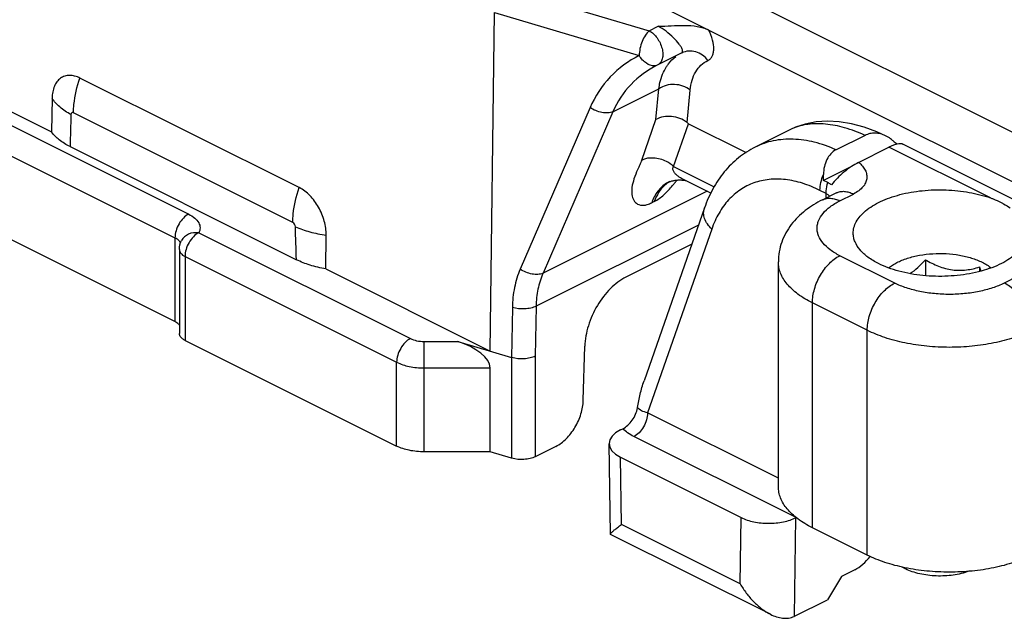
# Model space of a CAD drawing. Units: millimetres. Extents: x 258 to 1099, y -193 to 401.
# Drawn here: x 489 to 514, y -119 to -103 of the extents above; entities that cross this region are included whole.
import ezdxf

# ---------------------------------------------------------------- set-up
doc = ezdxf.new("R2010")
doc.units = ezdxf.units.MM
doc.header["$LTSCALE"] = 19.36
doc.layers.add('COMPONENTI_DI_ASSIEME', color=7, linetype='CONTINUOUS')

msp = doc.modelspace()

# ---------------------------------------------------------------- linework, layer by layer
at = {"layer": 'COMPONENTI_DI_ASSIEME', "color": 9, "linetype": 'Continuous'}
for p, q in [((459.208, -91.442), (493.149, -108.413)), ((458.854, -92.052), (492.795, -109.023)), ((501.344, -102.587), (505.024, -103.682)), ((501.035, -103.211), (504.768, -104.322)), ((505.024, -103.682), (505.26, -103.564)), ((504.09, -105.77), (505.276, -105.177)), ((505.199, -105.973), (505.276, -105.177)), ((506.003, -106.051), (506.083, -105.211)), ((495.836, -108.627), (490.179, -105.798)), ((503.502, -105.663), (501.701, -109.833)), ((504.09, -105.77), (502.288, -109.94)), ((504.834, -107.019), (505.199, -105.973)), ((505.657, -107.184), (506.043, -106.078)), ((513.826, -107.993), (511.211, -106.686)), ((505.657, -107.184), (506.701, -107.706)), ((506.524, -107.822), (502.288, -109.94)), ((509.59, -107.879), (509.432, -107.8)), ((509.59, -107.995), (509.59, -107.879)), ((509.943, -108.07), (510.297, -107.894)), ((505.159, -108.087), (505.092, -108.12)), ((493.408, -108.896), (498.866, -111.625)), ((506.296, -108.697), (502.107, -110.791)), ((506.641, -108.798), (504.985, -113.544)), ((492.795, -109.023), (492.795, -111.188)), ((493.054, -109.506), (498.513, -112.235)), ((493.054, -109.506), (493.054, -111.671)), ((511.358, -110.192), (509.943, -109.485)), ((514.539, -110.015), (514.186, -110.192)), ((510.65, -111.411), (509.236, -110.704)), ((509.236, -116.507), (509.236, -110.704)), ((501.498, -110.822), (501.479, -112.113)), ((502.107, -110.791), (502.089, -112.078)), ((510.65, -117.214), (510.65, -111.411)), ((499.22, -111.698), (500.087, -111.698)), ((499.22, -114.546), (499.22, -111.698)), ((498.513, -114.4), (498.513, -112.235)), ((501.479, -112.113), (501.479, -114.711)), ((502.089, -112.078), (502.089, -114.673)), ((499.22, -112.381), (500.927, -112.381)), ((508.358, -115.231), (504.985, -113.544)), ((508.814, -116.245), (504.631, -114.154)), ((504.311, -116.423), (504.286, -114.689)), ((507.374, -117.955), (507.399, -116.245)), ((508.776, -118.788), (508.813, -116.245)), ((507.374, -117.955), (504.311, -116.423))]:
    msp.add_line(p, q, dxfattribs=at)
at = {"layer": 'COMPONENTI_DI_ASSIEME', "color": 7, "linetype": 'Continuous'}
for p, q in [((461.329, -92.149), (489.613, -106.292)), ((492.795, -111.188), (458.854, -94.217)), ((503.922, -102.337), (523.314, -112.033)), ((515.184, -106.694), (506.098, -102.151)), ((500.927, -111.948), (501.035, -103.211)), ((505.865, -104.253), (505.232, -104.57)), ((496.002, -107.729), (490.345, -104.901)), ((489.626, -105.419), (489.613, -106.292)), ((506.043, -106.078), (507.526, -106.819)), ((508.654, -106.236), (507.762, -106.683)), ((510.593, -106.38), (509.847, -106.753)), ((511.407, -106.605), (511.386, -106.615)), ((511.415, -106.608), (511.407, -106.605)), ((517.494, -109.575), (511.567, -106.611)), ((490.089, -106.671), (495.926, -109.589)), ((510.429, -107.077), (511.211, -106.686)), ((510.243, -107.187), (509.525, -107.546)), ((505.527, -107.588), (505.526, -107.588)), ((506.616, -107.869), (505.891, -107.506)), ((505.891, -107.506), (505.891, -107.506)), ((509.631, -107.599), (509.525, -107.546)), ((509.496, -108.042), (509.85, -107.865)), ((506.452, -108.252), (504.894, -112.714)), ((496.684, -109.827), (496.697, -108.955)), ((506.124, -109.191), (504.426, -110.04)), ((492.908, -109.329), (492.908, -111.494)), ((508.358, -115.446), (508.358, -109.644)), ((512.151, -109.59), (512.151, -110.002)), ((496.684, -109.827), (500.927, -111.948)), ((513.545, -109.777), (513.545, -109.894)), ((493.054, -111.671), (498.513, -114.4)), ((500.087, -111.698), (501.479, -112.113)), ((503.327, -113.218), (503.366, -111.824)), ((500.927, -114.546), (500.927, -112.381)), ((504.287, -113.982), (504.345, -113.952)), ((502.62, -114.407), (502.089, -114.673)), ((504.027, -116.673), (503.994, -114.339)), ((500.927, -114.546), (499.22, -114.546)), ((501.479, -114.711), (500.927, -114.546)), ((504.286, -114.689), (507.399, -116.245)), ((510.65, -117.214), (509.236, -116.507)), ((508.155, -118.741), (504.031, -116.679)), ((509.989, -117.761), (509.623, -118.364)), ((510.328, -117.591), (509.989, -117.761)), ((508.776, -118.788), (509.623, -118.364))]:
    msp.add_line(p, q, dxfattribs=at)
for points in [[(511.123, -106.391), (510.898, -106.289), (510.568, -106.168), (510.244, -106.081), (509.929, -106.03), (509.624, -106.014), (509.331, -106.033), (509.053, -106.087), (508.796, -106.172), (508.652, -106.237)], [(505.526, -107.588), (505.532, -107.585), (505.542, -107.581), (505.553, -107.576), (505.566, -107.571), (505.579, -107.567), (505.594, -107.562), (505.61, -107.557), (505.627, -107.553), (505.644, -107.549)], [(505.644, -107.549), (505.662, -107.545), (505.68, -107.541), (505.698, -107.538)], [(505.698, -107.538), (505.717, -107.536), (505.736, -107.534), (505.756, -107.532), (505.775, -107.531), (505.794, -107.53), (505.814, -107.53), (505.833, -107.53), (505.852, -107.531), (505.87, -107.532), (505.888, -107.533), (505.906, -107.534), (505.922, -107.536), (505.939, -107.539), (505.956, -107.541), (505.965, -107.543)], [(509.854, -107.863), (509.856, -107.862), (509.855, -107.862), (509.85, -107.865)]]:
    msp.add_lwpolyline(points, dxfattribs=at)
at = {"layer": 'COMPONENTI_DI_ASSIEME', "color": 9, "linetype": 'Continuous'}
for centre, radius, start, end in [((509.266, -107.459), 1.367, 113.3031, 116.5589), ((505.862, -108.26), 0.75, 116.5517, 121.0688), ((503.022, -105.482), 3.407, 319.9598, 321.4654), ((502.791, -105.297), 3.703, 321.449, 322.8487), ((510.017, -108.199), 0.374, 115.4842, 116.5661)]:
    msp.add_arc(centre, radius, start, end, dxfattribs=at)
at = {"layer": 'COMPONENTI_DI_ASSIEME', "color": 7, "linetype": 'Continuous'}
msp.add_arc((519.821, -108.005), 6.521, 195.7654, 196.769, dxfattribs=at)
for centre, major_axis, ratio, start_param, end_param in [((506.176, -104.695), (0.065, 1.401), 0.332551, -3.379406, -3.287878), ((510.803, -107.348), (0.791, 0.716), 0.284524, 0.110349, 0.795068), ((500.087, -112.131), (0.827, -0.323), 0.461739, 0.178387, 1.749183), ((504.994, -114.335), (1, 0), 0.5, 2.356068, 3.926864), ((510.353, -116.737), (0.477, 0.879), 0.594491, 3.845979, 4.437684), ((508.069, -118.434), (1, 0), 0.500305, -0.802166, -0.785321)]:
    msp.add_ellipse(centre, major_axis=major_axis, ratio=ratio, start_param=start_param, end_param=end_param, dxfattribs=at)
for points, knots in [([(505.26, -103.564), (505.372, -103.562), (505.597, -103.549), (505.933, -103.536), (506.211, -103.553), (506.419, -103.599), (506.514, -103.634), (506.557, -103.655)], [0, 0, 0, 0, 0.257157, 0.51473, 0.769753, 0.890448, 1, 1, 1, 1]), ([(490.345, -104.901), (490.301, -104.879), (490.213, -104.844), (490.077, -104.826), (489.949, -104.845), (489.836, -104.902), (489.745, -104.993), (489.677, -105.115), (489.636, -105.26), (489.626, -105.365), (489.626, -105.419)], [0, 0, 0, 0, 0.133634, 0.255461, 0.368543, 0.478783, 0.592737, 0.71587, 0.85153, 1, 1, 1, 1]), ([(506.003, -106.051), (505.89, -105.961), (505.614, -105.855), (505.317, -105.903), (505.199, -105.973)], [0, 0, 0, 0, 0.513323, 1, 1, 1, 1]), ([(490.089, -106.671), (489.99, -106.621), (489.814, -106.515), (489.667, -106.369), (489.613, -106.292)], [0, 0, 0, 0, 0.54076, 1, 1, 1, 1]), ([(511.123, -106.391), (511.081, -106.37), (510.993, -106.337), (510.855, -106.317), (510.719, -106.33), (510.634, -106.36), (510.593, -106.38)], [0, 0, 0, 0, 0.259098, 0.509284, 0.75443, 1, 1, 1, 1]), ([(511.294, -106.5), (511.281, -106.489), (511.227, -106.448), (511.169, -106.412), (511.123, -106.391)], [0, 0, 0, 0, 0.255319, 1, 1, 1, 1]), ([(511.294, -106.5), (511.304, -106.508), (511.344, -106.541), (511.381, -106.576), (511.407, -106.605)], [0, 0, 0, 0, 0.246808, 1, 1, 1, 1]), ([(507.762, -106.683), (507.609, -106.759), (507.318, -106.946), (506.949, -107.315), (506.654, -107.755), (506.511, -108.082), (506.452, -108.252)], [0, 0, 0, 0, 0.244706, 0.491376, 0.742272, 1, 1, 1, 1]), ([(509.847, -106.753), (509.797, -106.779), (509.702, -106.851), (509.6, -107.004), (509.537, -107.188), (509.521, -107.32), (509.519, -107.387)], [0, 0, 0, 0, 0.226974, 0.46948, 0.728438, 1, 1, 1, 1]), ([(510.429, -107.077), (510.365, -107.109), (510.234, -107.188), (509.989, -107.371), (509.822, -107.538), (509.726, -107.657)], [0, 0, 0, 0, 0.234658, 0.498337, 1, 1, 1, 1]), ([(509.525, -107.546), (509.524, -107.533), (509.519, -107.48), (509.518, -107.427), (509.519, -107.387)], [0, 0, 0, 0, 0.25122, 1, 1, 1, 1]), ([(509.726, -107.657), (509.719, -107.652), (509.689, -107.63), (509.656, -107.612), (509.631, -107.599)], [0, 0, 0, 0, 0.236574, 1, 1, 1, 1]), ([(496.697, -108.955), (496.698, -108.834), (496.66, -108.581), (496.513, -108.23), (496.294, -107.93), (496.102, -107.779), (496.002, -107.729)], [0, 0, 0, 0, 0.247782, 0.512762, 0.770756, 1, 1, 1, 1]), ([(510.29, -108.912), (510.289, -108.861), (510.302, -108.755), (510.365, -108.601), (510.468, -108.455), (510.611, -108.318), (510.788, -108.193), (510.997, -108.081), (511.235, -107.984), (511.592, -107.876), (512.078, -107.793), (512.681, -107.773), (513.271, -107.834), (513.65, -107.93), (513.826, -107.993)], [0, 0, 0, 0, 0.038258, 0.078436, 0.122208, 0.170647, 0.224244, 0.283026, 0.346673, 0.414597, 0.559942, 0.711577, 0.86099, 1, 1, 1, 1]), ([(509.496, -108.042), (509.34, -108.12), (509.044, -108.302), (508.734, -108.608), (508.546, -108.895), (508.439, -109.132), (508.373, -109.383), (508.358, -109.557), (508.358, -109.644)], [0, 0, 0, 0, 0.253089, 0.500373, 0.6243, 0.748982, 0.874133, 1, 1, 1, 1]), ([(513.826, -107.993), (513.85, -108.002), (513.945, -108.037), (514.037, -108.078), (514.104, -108.112)], [0, 0, 0, 0, 0.258152, 1, 1, 1, 1]), ([(514.104, -108.112), (514.125, -108.122), (514.207, -108.164), (514.285, -108.212), (514.34, -108.25)], [0, 0, 0, 0, 0.260168, 1, 1, 1, 1]), ([(510.944, -109.691), (510.848, -109.643), (510.675, -109.54), (510.464, -109.351), (510.346, -109.171), (510.299, -109.022), (510.291, -108.949), (510.29, -108.912)], [0, 0, 0, 0, 0.301794, 0.564562, 0.792689, 0.897879, 1, 1, 1, 1]), ([(514.759, -108.912), (514.757, -108.968), (514.738, -109.082), (514.659, -109.244), (514.536, -109.397), (514.37, -109.538), (514.165, -109.665), (513.926, -109.776), (513.658, -109.869), (513.261, -109.966), (512.731, -110.029), (512.091, -110.013), (511.574, -109.923), (511.197, -109.805), (511.025, -109.731), (510.944, -109.691)], [0, 0, 0, 0, 0.0383, 0.079058, 0.124005, 0.174141, 0.229811, 0.29086, 0.35676, 0.426724, 0.574684, 0.725755, 0.870323, 0.937501, 1, 1, 1, 1]), ([(511.204, -109.801), (511.235, -109.775), (511.304, -109.725), (511.419, -109.659), (511.547, -109.601), (511.74, -109.531), (512.005, -109.467), (512.34, -109.428), (512.686, -109.426), (513.023, -109.463), (513.335, -109.536), (513.528, -109.611), (513.616, -109.655)], [0, 0, 0, 0, 0.048536, 0.100979, 0.157174, 0.216821, 0.34466, 0.480344, 0.618843, 0.754869, 0.883356, 1, 1, 1, 1]), ([(496.684, -109.827), (496.547, -109.803), (496.288, -109.742), (496.039, -109.646), (495.926, -109.589)], [0, 0, 0, 0, 0.524104, 1, 1, 1, 1]), ([(511.751, -109.948), (511.824, -109.901), (511.964, -109.788), (512.089, -109.658), (512.151, -109.59)], [0, 0, 0, 0, 0.485062, 1, 1, 1, 1]), ([(512.151, -109.59), (512.205, -109.621), (512.315, -109.681), (512.487, -109.758), (512.665, -109.818), (512.846, -109.855), (513.028, -109.867), (513.206, -109.855), (513.379, -109.824), (513.49, -109.794), (513.545, -109.777)], [0, 0, 0, 0, 0.129473, 0.258782, 0.387406, 0.514572, 0.639524, 0.761922, 0.881933, 1, 1, 1, 1]), ([(513.616, -109.655), (513.658, -109.676), (513.737, -109.72), (513.811, -109.773), (513.845, -109.801)], [0, 0, 0, 0, 0.520402, 1, 1, 1, 1]), ([(504.426, -110.04), (504.279, -110.114), (503.997, -110.332), (503.668, -110.767), (503.44, -111.277), (503.371, -111.645), (503.366, -111.824)], [0, 0, 0, 0, 0.228955, 0.486455, 0.751336, 1, 1, 1, 1]), ([(492.909, -111.276), (492.903, -111.268), (492.871, -111.231), (492.829, -111.205), (492.795, -111.188)], [0, 0, 0, 0, 0.222727, 1, 1, 1, 1]), ([(493.054, -111.671), (493.032, -111.66), (492.993, -111.637), (492.946, -111.594), (492.915, -111.546), (492.908, -111.51), (492.908, -111.494)], [0, 0, 0, 0, 0.302082, 0.565449, 0.793333, 1, 1, 1, 1]), ([(502.089, -112.078), (502.046, -112.099), (501.95, -112.132), (501.745, -112.16), (501.581, -112.145), (501.479, -112.114)], [0, 0, 0, 0, 0.228537, 0.485281, 1, 1, 1, 1]), ([(504.727, -113.407), (504.746, -113.292), (504.791, -113.058), (504.854, -112.828), (504.894, -112.714)], [0, 0, 0, 0, 0.493014, 1, 1, 1, 1]), ([(502.62, -114.407), (502.718, -114.358), (502.906, -114.212), (503.126, -113.922), (503.278, -113.582), (503.324, -113.337), (503.327, -113.218)], [0, 0, 0, 0, 0.228955, 0.486455, 0.751336, 1, 1, 1, 1]), ([(504.345, -113.952), (504.391, -113.929), (504.481, -113.864), (504.593, -113.735), (504.681, -113.581), (504.718, -113.466), (504.727, -113.407)], [0, 0, 0, 0, 0.225646, 0.477169, 0.74148, 1, 1, 1, 1]), ([(499.22, -114.546), (499.092, -114.546), (498.849, -114.524), (498.615, -114.451), (498.513, -114.4)], [0, 0, 0, 0, 0.529264, 1, 1, 1, 1]), ([(502.089, -114.673), (502.046, -114.694), (501.95, -114.727), (501.745, -114.756), (501.581, -114.741), (501.479, -114.711)], [0, 0, 0, 0, 0.228936, 0.485641, 1, 1, 1, 1]), ([(509.236, -116.507), (509.106, -116.441), (508.923, -116.333), (508.713, -116.159), (508.549, -115.988), (508.428, -115.797), (508.368, -115.595), (508.358, -115.495), (508.358, -115.446)], [0, 0, 0, 0, 0.302151, 0.438487, 0.565155, 0.792783, 0.897826, 1, 1, 1, 1]), ([(507.399, -116.245), (507.448, -116.27), (507.555, -116.312), (507.789, -116.374), (508.106, -116.404), (508.423, -116.374), (508.658, -116.312), (508.765, -116.27), (508.814, -116.245)], [0, 0, 0, 0, 0.112589, 0.235627, 0.500001, 0.764379, 0.887415, 1, 1, 1, 1]), ([(504.033, -116.657), (504.037, -116.651), (504.048, -116.638), (504.079, -116.606), (504.133, -116.559), (504.215, -116.495), (504.277, -116.449), (504.311, -116.423)], [0, 0, 0, 0, 0.060645, 0.142009, 0.361893, 0.650358, 1, 1, 1, 1]), ([(504.027, -116.673), (504.027, -116.67), (504.029, -116.665), (504.032, -116.66), (504.033, -116.657)], [0, 0, 0, 0, 0.41512, 1, 1, 1, 1]), ([(504.031, -116.679), (504.03, -116.679), (504.028, -116.677), (504.027, -116.674), (504.027, -116.673)], [0, 0, 0, 0, 0.503628, 1, 1, 1, 1]), ([(514.893, -117.214), (514.747, -117.287), (514.427, -117.415), (513.911, -117.551), (513.352, -117.634), (512.772, -117.662), (512.191, -117.634), (511.632, -117.551), (511.116, -117.415), (510.797, -117.287), (510.65, -117.214)], [0, 0, 0, 0, 0.112527, 0.235466, 0.365814, 0.5, 0.634186, 0.764534, 0.887473, 1, 1, 1, 1]), ([(511.64, -117.57), (511.633, -117.567), (511.604, -117.552), (511.575, -117.535), (511.554, -117.523)], [0, 0, 0, 0, 0.255967, 1, 1, 1, 1]), ([(513.267, -117.631), (513.205, -117.654), (513.074, -117.693), (512.868, -117.733), (512.652, -117.753), (512.432, -117.755), (512.214, -117.737), (512.006, -117.701), (511.814, -117.647), (511.695, -117.598), (511.64, -117.57)], [0, 0, 0, 0, 0.118869, 0.245339, 0.376661, 0.5098, 0.641618, 0.769053, 0.889296, 1, 1, 1, 1]), ([(507.374, -117.955), (507.422, -118.037), (507.527, -118.196), (507.71, -118.413), (507.918, -118.6), (508.074, -118.701), (508.155, -118.741)], [0, 0, 0, 0, 0.253989, 0.507164, 0.756999, 1, 1, 1, 1]), ([(508.155, -118.741), (508.206, -118.767), (508.307, -118.809), (508.466, -118.845), (508.622, -118.844), (508.72, -118.815), (508.764, -118.794)], [0, 0, 0, 0, 0.26651, 0.522392, 0.766325, 1, 1, 1, 1])]:
    msp.add_open_spline(points, degree=3, knots=knots, dxfattribs=at)
at = {"layer": 'COMPONENTI_DI_ASSIEME', "color": 9, "linetype": 'Continuous'}
for points, knots in [([(505.879, -104.159), (505.871, -104.137), (505.846, -104.09), (505.775, -103.987), (505.648, -103.848), (505.468, -103.692), (505.331, -103.6), (505.26, -103.564)], [0, 0, 0, 0, 0.080292, 0.180882, 0.432681, 0.725713, 1, 1, 1, 1]), ([(505.024, -103.682), (504.986, -103.714), (504.917, -103.801), (504.839, -103.958), (504.785, -104.136), (504.769, -104.261), (504.768, -104.322)], [0, 0, 0, 0, 0.211428, 0.4678, 0.741468, 1, 1, 1, 1]), ([(505.024, -103.682), (505.106, -103.722), (505.249, -103.862), (505.354, -104.083), (505.383, -104.272), (505.372, -104.398), (505.328, -104.502), (505.275, -104.549), (505.246, -104.563)], [0, 0, 0, 0, 0.260863, 0.549966, 0.685447, 0.805619, 0.908768, 1, 1, 1, 1]), ([(506.541, -104.447), (506.564, -104.436), (506.608, -104.405), (506.656, -104.337), (506.685, -104.252), (506.698, -104.111), (506.663, -103.904), (506.599, -103.741), (506.557, -103.655)], [0, 0, 0, 0, 0.090093, 0.182255, 0.283057, 0.39696, 0.669634, 1, 1, 1, 1]), ([(504.768, -104.322), (504.491, -104.459), (503.974, -104.836), (503.627, -105.374), (503.502, -105.663)], [0, 0, 0, 0, 0.495015, 1, 1, 1, 1]), ([(505.163, -104.585), (505.091, -104.59), (504.972, -104.544), (504.849, -104.436), (504.793, -104.362), (504.768, -104.322)], [0, 0, 0, 0, 0.44378, 0.711805, 1, 1, 1, 1]), ([(505.473, -104.605), (505.49, -104.579), (505.558, -104.482), (505.644, -104.397), (505.715, -104.344)], [0, 0, 0, 0, 0.255307, 1, 1, 1, 1]), ([(505.865, -104.253), (505.872, -104.25), (505.883, -104.24), (505.891, -104.217), (505.888, -104.189), (505.883, -104.17), (505.879, -104.159)], [0, 0, 0, 0, 0.204497, 0.41614, 0.675951, 1, 1, 1, 1]), ([(506.541, -104.447), (506.501, -104.395), (506.406, -104.302), (506.231, -104.215), (506.043, -104.193), (505.923, -104.225), (505.869, -104.251)], [0, 0, 0, 0, 0.263291, 0.518044, 0.762538, 1, 1, 1, 1]), ([(505.232, -104.57), (504.983, -104.694), (504.519, -105.032), (504.204, -105.512), (504.09, -105.77)], [0, 0, 0, 0, 0.496618, 1, 1, 1, 1]), ([(505.246, -104.563), (505.227, -104.572), (505.199, -104.581), (505.171, -104.585), (505.163, -104.585)], [0, 0, 0, 0, 0.74442, 1, 1, 1, 1]), ([(505.276, -105.177), (505.283, -105.123), (505.319, -104.924), (505.394, -104.73), (505.473, -104.605)], [0, 0, 0, 0, 0.269412, 1, 1, 1, 1]), ([(506.083, -105.211), (506.091, -105.125), (506.121, -104.961), (506.214, -104.739), (506.354, -104.562), (506.476, -104.479), (506.541, -104.447)], [0, 0, 0, 0, 0.279972, 0.532404, 0.767562, 1, 1, 1, 1]), ([(490.179, -105.798), (490.179, -105.726), (490.195, -105.421), (490.267, -105.12), (490.345, -104.901)], [0, 0, 0, 0, 0.237053, 1, 1, 1, 1]), ([(506.083, -105.211), (505.972, -105.123), (505.686, -105.024), (505.391, -105.098), (505.276, -105.177)], [0, 0, 0, 0, 0.503973, 1, 1, 1, 1]), ([(490.113, -105.844), (490.01, -105.788), (489.827, -105.668), (489.678, -105.504), (489.626, -105.419)], [0, 0, 0, 0, 0.539925, 1, 1, 1, 1]), ([(490.179, -105.798), (490.171, -105.794), (490.156, -105.789), (490.122, -105.799), (490.113, -105.827), (490.113, -105.844)], [0, 0, 0, 0, 0.262625, 0.489533, 1, 1, 1, 1]), ([(504.09, -105.77), (504.049, -105.787), (503.953, -105.806), (503.802, -105.794), (503.646, -105.747), (503.548, -105.695), (503.502, -105.663)], [0, 0, 0, 0, 0.215835, 0.463892, 0.731434, 1, 1, 1, 1]), ([(510.593, -106.38), (510.423, -106.303), (510.09, -106.176), (509.592, -106.074), (509.133, -106.075), (508.851, -106.149), (508.725, -106.204)], [0, 0, 0, 0, 0.29128, 0.552535, 0.786516, 1, 1, 1, 1]), ([(509.847, -106.753), (509.666, -106.672), (509.304, -106.543), (508.753, -106.459), (508.231, -106.499), (507.909, -106.609), (507.762, -106.683)], [0, 0, 0, 0, 0.276759, 0.532157, 0.770749, 1, 1, 1, 1]), ([(504.834, -107.019), (504.82, -107.06), (504.784, -107.142), (504.711, -107.302), (504.633, -107.493), (504.577, -107.71), (504.569, -107.9), (504.614, -108.056), (504.722, -108.169), (504.86, -108.193), (504.985, -108.168), (505.055, -108.139), (505.092, -108.12)], [0, 0, 0, 0, 0.081774, 0.166604, 0.327362, 0.46713, 0.582582, 0.677496, 0.76288, 0.859941, 0.923245, 1, 1, 1, 1]), ([(505.657, -107.184), (505.603, -107.132), (505.49, -107.056), (505.31, -106.987), (505.094, -106.951), (504.926, -106.973), (504.834, -107.019)], [0, 0, 0, 0, 0.255122, 0.454666, 0.651007, 1, 1, 1, 1]), ([(510.429, -107.077), (510.465, -107.107), (510.529, -107.168), (510.601, -107.274), (510.641, -107.385), (510.645, -107.5), (510.61, -107.613), (510.539, -107.719), (510.433, -107.817), (510.345, -107.869), (510.297, -107.894)], [0, 0, 0, 0, 0.135267, 0.256761, 0.367791, 0.474367, 0.584236, 0.704933, 0.842294, 1, 1, 1, 1]), ([(505.774, -107.436), (505.75, -107.418), (505.707, -107.382), (505.663, -107.326), (505.642, -107.278), (505.636, -107.243), (505.639, -107.21), (505.65, -107.191), (505.657, -107.184)], [0, 0, 0, 0, 0.286137, 0.555117, 0.680278, 0.796584, 0.902576, 1, 1, 1, 1]), ([(509.432, -107.8), (509.432, -107.732), (509.449, -107.591), (509.491, -107.455), (509.519, -107.387)], [0, 0, 0, 0, 0.48248, 1, 1, 1, 1]), ([(505.475, -107.617), (505.387, -107.669), (505.226, -107.819), (505.129, -108.014), (505.092, -108.12)], [0, 0, 0, 0, 0.475927, 1, 1, 1, 1]), ([(505.421, -107.673), (505.363, -107.727), (505.257, -107.856), (505.187, -108.006), (505.159, -108.087)], [0, 0, 0, 0, 0.479765, 1, 1, 1, 1]), ([(505.159, -108.087), (505.249, -108.042), (505.417, -107.912), (505.56, -107.758), (505.63, -107.674)], [0, 0, 0, 0, 0.476873, 1, 1, 1, 1]), ([(505.557, -107.574), (505.52, -107.595), (505.474, -107.627), (505.431, -107.664), (505.421, -107.673)], [0, 0, 0, 0, 0.747457, 1, 1, 1, 1]), ([(509.432, -107.8), (509.287, -107.728), (508.996, -107.607), (508.551, -107.509), (508.124, -107.502), (507.725, -107.59), (507.367, -107.771), (507.059, -108.04), (506.81, -108.388), (506.691, -108.656), (506.641, -108.798)], [0, 0, 0, 0, 0.142352, 0.274114, 0.396865, 0.51354, 0.628097, 0.744906, 0.86793, 1, 1, 1, 1]), ([(509.59, -107.879), (509.59, -107.857), (509.594, -107.762), (509.611, -107.668), (509.631, -107.599)], [0, 0, 0, 0, 0.238726, 1, 1, 1, 1]), ([(495.836, -108.627), (495.836, -108.554), (495.851, -108.249), (495.924, -107.948), (496.002, -107.729)], [0, 0, 0, 0, 0.237053, 1, 1, 1, 1]), ([(509.59, -107.879), (509.598, -107.884), (509.631, -107.903), (509.659, -107.93), (509.676, -107.952)], [0, 0, 0, 0, 0.252365, 1, 1, 1, 1]), ([(509.856, -107.862), (509.887, -107.847), (509.956, -107.826), (510.066, -107.821), (510.183, -107.844), (510.259, -107.875), (510.297, -107.894)], [0, 0, 0, 0, 0.227068, 0.464824, 0.721119, 1, 1, 1, 1]), ([(509.943, -109.485), (509.856, -109.441), (509.7, -109.348), (509.509, -109.176), (509.405, -109.012), (509.364, -108.877), (509.354, -108.777), (509.364, -108.678), (509.405, -108.543), (509.509, -108.379), (509.7, -108.207), (509.856, -108.114), (509.943, -108.07)], [0, 0, 0, 0, 0.151143, 0.282477, 0.396344, 0.448889, 0.5, 0.551111, 0.603656, 0.717523, 0.848857, 1, 1, 1, 1]), ([(509.496, -108.042), (509.527, -108.026), (509.597, -108.003), (509.709, -107.998), (509.827, -108.02), (509.905, -108.051), (509.943, -108.07)], [0, 0, 0, 0, 0.22712, 0.464648, 0.720837, 1, 1, 1, 1]), ([(493.149, -108.413), (493.099, -108.438), (493.003, -108.513), (492.892, -108.662), (492.816, -108.837), (492.795, -108.962), (492.795, -109.023)], [0, 0, 0, 0, 0.229676, 0.488215, 0.753207, 1, 1, 1, 1]), ([(493.149, -108.413), (493.205, -108.441), (493.304, -108.503), (493.413, -108.624), (493.455, -108.766), (493.429, -108.857), (493.408, -108.896)], [0, 0, 0, 0, 0.308958, 0.564043, 0.782027, 1, 1, 1, 1]), ([(506.641, -108.798), (506.599, -108.759), (506.526, -108.675), (506.452, -108.533), (506.423, -108.388), (506.437, -108.294), (506.452, -108.252)], [0, 0, 0, 0, 0.284034, 0.542904, 0.778561, 1, 1, 1, 1]), ([(495.902, -108.738), (495.901, -108.715), (495.887, -108.671), (495.855, -108.636), (495.836, -108.627)], [0, 0, 0, 0, 0.513928, 1, 1, 1, 1]), ([(493.408, -108.896), (493.32, -108.884), (493.182, -108.899), (493.038, -108.992), (492.986, -109.057), (492.967, -109.093)], [0, 0, 0, 0, 0.520029, 0.763749, 1, 1, 1, 1]), ([(493.408, -108.896), (493.357, -108.921), (493.261, -108.996), (493.15, -109.145), (493.075, -109.32), (493.054, -109.445), (493.054, -109.506)], [0, 0, 0, 0, 0.229681, 0.488227, 0.753222, 1, 1, 1, 1]), ([(495.902, -108.738), (496.021, -108.793), (496.282, -108.883), (496.553, -108.935), (496.697, -108.955)], [0, 0, 0, 0, 0.473743, 1, 1, 1, 1]), ([(492.795, -109.023), (492.813, -109.032), (492.872, -109.065), (492.924, -109.119), (492.937, -109.165)], [0, 0, 0, 0, 0.297587, 1, 1, 1, 1]), ([(492.908, -109.329), (492.908, -109.345), (492.915, -109.381), (492.946, -109.428), (492.993, -109.471), (493.032, -109.495), (493.054, -109.506)], [0, 0, 0, 0, 0.206667, 0.434551, 0.697918, 1, 1, 1, 1]), ([(509.236, -110.704), (509.106, -110.639), (508.923, -110.53), (508.713, -110.356), (508.549, -110.185), (508.428, -109.995), (508.368, -109.793), (508.358, -109.693), (508.358, -109.644)], [0, 0, 0, 0, 0.302151, 0.438487, 0.565155, 0.792783, 0.897826, 1, 1, 1, 1]), ([(509.236, -110.704), (509.236, -110.583), (509.278, -110.332), (509.429, -109.984), (509.651, -109.685), (509.843, -109.535), (509.943, -109.485)], [0, 0, 0, 0, 0.2468, 0.511785, 0.770318, 1, 1, 1, 1]), ([(501.701, -109.833), (501.635, -109.984), (501.535, -110.31), (501.501, -110.649), (501.498, -110.822)], [0, 0, 0, 0, 0.487433, 1, 1, 1, 1]), ([(502.288, -109.94), (502.247, -109.957), (502.152, -109.976), (502, -109.964), (501.844, -109.917), (501.746, -109.865), (501.701, -109.833)], [0, 0, 0, 0, 0.215835, 0.463892, 0.731434, 1, 1, 1, 1]), ([(502.288, -109.94), (502.231, -110.07), (502.141, -110.35), (502.11, -110.642), (502.107, -110.791)], [0, 0, 0, 0, 0.4887, 1, 1, 1, 1]), ([(510.65, -111.411), (510.65, -111.29), (510.692, -111.04), (510.843, -110.691), (511.065, -110.392), (511.257, -110.242), (511.358, -110.192)], [0, 0, 0, 0, 0.2468, 0.511785, 0.770318, 1, 1, 1, 1]), ([(514.186, -110.192), (514.088, -110.241), (513.875, -110.326), (513.531, -110.416), (513.159, -110.472), (512.772, -110.491), (512.385, -110.472), (512.012, -110.416), (511.668, -110.326), (511.455, -110.241), (511.358, -110.192)], [0, 0, 0, 0, 0.112525, 0.235465, 0.365813, 0.5, 0.634187, 0.764535, 0.887475, 1, 1, 1, 1]), ([(514.893, -111.411), (514.893, -111.29), (514.851, -111.04), (514.7, -110.691), (514.479, -110.392), (514.286, -110.242), (514.186, -110.192)], [0, 0, 0, 0, 0.2468, 0.511785, 0.770318, 1, 1, 1, 1]), ([(502.107, -110.791), (502.065, -110.812), (501.969, -110.842), (501.763, -110.869), (501.6, -110.853), (501.498, -110.822)], [0, 0, 0, 0, 0.227758, 0.484425, 1, 1, 1, 1]), ([(514.893, -111.411), (514.747, -111.485), (514.427, -111.613), (513.911, -111.748), (513.352, -111.832), (512.772, -111.86), (512.191, -111.832), (511.632, -111.748), (511.116, -111.613), (510.797, -111.485), (510.65, -111.411)], [0, 0, 0, 0, 0.112527, 0.235466, 0.365814, 0.5, 0.634186, 0.764534, 0.887473, 1, 1, 1, 1]), ([(498.866, -111.625), (498.816, -111.65), (498.72, -111.725), (498.609, -111.875), (498.534, -112.049), (498.513, -112.175), (498.513, -112.235)], [0, 0, 0, 0, 0.229676, 0.488215, 0.753207, 1, 1, 1, 1]), ([(498.866, -111.625), (498.917, -111.651), (499.034, -111.687), (499.156, -111.698), (499.22, -111.698)], [0, 0, 0, 0, 0.470736, 1, 1, 1, 1]), ([(498.513, -112.235), (498.615, -112.286), (498.849, -112.359), (499.092, -112.381), (499.22, -112.381)], [0, 0, 0, 0, 0.470736, 1, 1, 1, 1]), ([(504.985, -113.544), (504.931, -113.53), (504.856, -113.504), (504.772, -113.452), (504.74, -113.423), (504.727, -113.407)], [0, 0, 0, 0, 0.564356, 0.797775, 1, 1, 1, 1]), ([(504.985, -113.544), (504.985, -113.605), (504.964, -113.73), (504.888, -113.904), (504.777, -114.054), (504.681, -114.129), (504.631, -114.154)], [0, 0, 0, 0, 0.246823, 0.511783, 0.770296, 1, 1, 1, 1]), ([(504.631, -114.154), (504.576, -114.126), (504.474, -114.067), (504.383, -113.992), (504.345, -113.952)], [0, 0, 0, 0, 0.529855, 1, 1, 1, 1])]:
    msp.add_open_spline(points, degree=3, knots=knots, dxfattribs=at)
for points in [[(490.113, -105.844), (490.105, -106.119), (490.097, -106.395), (490.089, -106.671)], [(505.891, -107.506), (505.85, -107.486), (505.81, -107.463), (505.774, -107.436)], [(495.926, -109.589), (495.918, -109.306), (495.91, -109.022), (495.902, -108.738)]]:
    msp.add_open_spline(points, degree=3, dxfattribs=at)
at = {"layer": 'COMPONENTI_DI_ASSIEME', "color": 7, "linetype": 'Continuous'}
msp.add_open_spline([(492.908, -109.329), (492.908, -109.248), (492.929, -109.164), (492.967, -109.093)], degree=3, dxfattribs=at)

doc.saveas('drawing.dxf')
